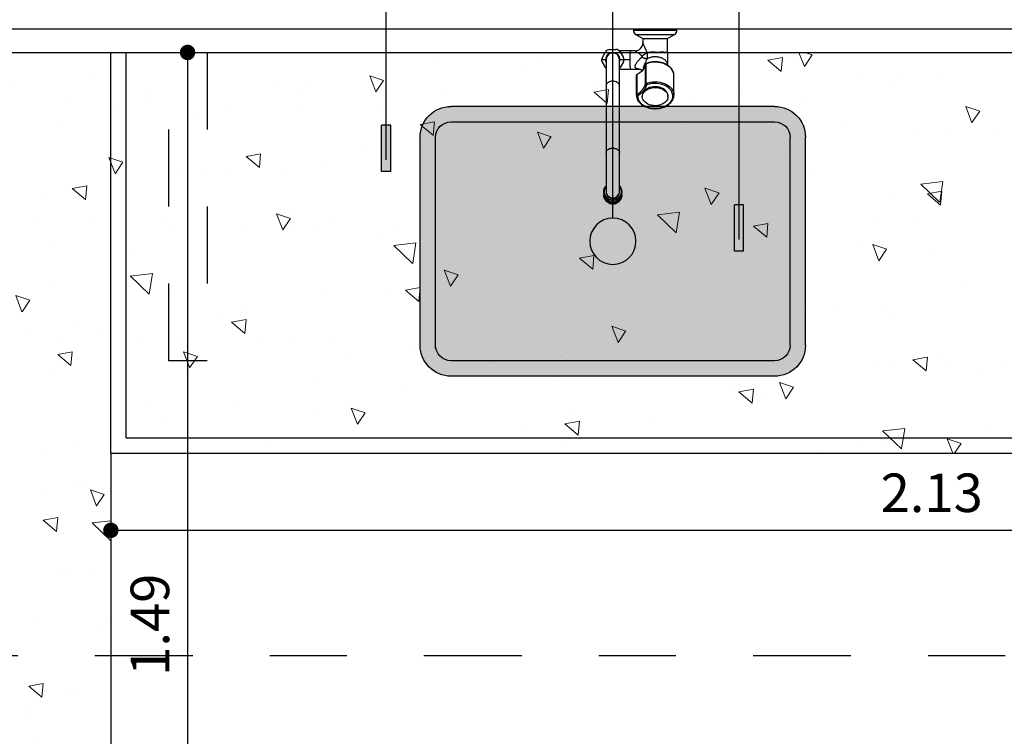
# Model space of a CAD drawing. Units: metres. Extents: x -11.2 to 58.3, y 348.7 to 398.2.
# Drawn here: x 46 to 47.3, y 369.2 to 370.1 of the extents above; entities that cross this region are included whole.
import ezdxf

# ---------------------------------------------------------------- set-up
doc = ezdxf.new("R2010")
doc.units = ezdxf.units.M
doc.header["$MEASUREMENT"] = 0
doc.header["$PDMODE"] = 34
doc.linetypes.add('CACHE', pattern=[0.24, 0.12, -0.12])
doc.linetypes.add('DASHDOT', pattern=[25.4, 12.7, -6.35, 0, -6.35])
for name, color, linetype in [('A-ALV ACABADA', 1, 'Continuous'), ('A-COTA', 2, 'Continuous'), ('A-MARCENARIA', 1, 'Continuous'), ('A-MOBILIÁRIO', 1, 'Continuous'), ('A-PENA 01', 1, 'Continuous'), ('A-TEXTO', 1, 'Continuous'), ('ARQ_HIDRO', 4, 'Continuous'), ('Construir', 10, 'Continuous')]:
    doc.layers.add(name, color=color, linetype=linetype)
doc.layers.add('A-HATCH', color=253, linetype='Continuous', lineweight=5)
doc.styles.add('CG', font='GOTHIC.TTF')
doc.dimstyles.new('25-COTA', dxfattribs={"dimscale": 0.25, "dimtxt": 0.2, "dimasz": 0.08, "dimexe": 0.12, "dimexo": 0.12, "dimgap": 0.09, "dimtad": 1, "dimzin": 12, "dimdsep": 46, "dimtxsty": 'CG', "dimblk1": 'DOT', "dimblk2": 'DOT', "dimsah": 1, "dimcen": -0.09, "dimclrd": 1, "dimclre": 1, "dimclrt": 256, "dimadec": 0, "dimazin": 0, "dimtfac": 100, "dimtix": 1, "dimtmove": 2, "dimatfit": 3, "dimldrblk": 'LEADER', "dimfxl": 1, "dimtolj": 1, "dimtzin": 0, "dimarcsym": 0})
pattern_1 = [(140, (0, 0), (0.01882564, 0.215178055), [0.0225, -0.2475]), (85, (0, 0), (-0.22565764, -0.0416254), [0.018, -0.198]), (190.451444, (0.00157, 0.01793), (-0.206832, 0.17355265), [0.01912206, -0.21034263]), (136.1842, (-0.06, 4e-18), (0.04965578, 0.3201724), [0.03375, -0.37125]), (186.63564, (-0.05586, 0.02668), (-0.29223558, 0.28039858), [0.0286831, -0.31551413]), (81.18416, (-0.06, 4e-18), (-0.29223558, 0.28039858), [0.027, -0.297]), (111, (-0.045, 0.03), (0.12078567, 0.179072116), [0.0225, -0.2475]), (56, (-0.045, 0.03), (-0.21754501, 0.0729946), [0.018, -0.198]), (161.451445, (-0.03493, 0.04492), (-0.09675935, 0.25206671), [0.01912206, -0.21034263]), (127.5, (0, 0), (-0.099868156, 0.003647957), [0, -0.1956, 0, -0.201, 0, -0.19875]), (97.5, (0, 0), (-0.118323514, 0.07892086), [0, -0.1146, 0, -0.1911, 0, -0.07575]), (57.5, (-4e-18, -0.0669), (0.006766462, 0.16014673), [0, -0.075, 0, -0.234, 0, -0.3105]), (47.5, (-6e-18, -0.0969), (-0.030031495, 0.17495585), [0, -0.0975, 0, -0.1554, 0, -0.2205])]

# ---------------------------------------------------------------- blocks, each defined once
blk = doc.blocks.new('pia dupla')
at = {"layer": 'Construir', "linetype": 'Continuous', "true_color": 0xc7c8ca}
h = blk.add_hatch(color=9, dxfattribs=at)
h.dxf.hatch_style = 1
h.paths.add_polyline_path([(-48463.69, -2901.78), (-48505.68, -2901.78, 0.414214), (-48509.68, -2905.78), (-48509.68, -2932.78, 0.414214), (-48505.68, -2936.78), (-48463.69, -2936.78, 0.414214), (-48459.69, -2932.78), (-48459.69, -2905.78, 0.414214)])
h.paths.add_polyline_path([(-48463.69, -2903.78, -0.414214), (-48461.69, -2905.78), (-48461.69, -2932.78, -0.414214), (-48463.69, -2934.78), (-48505.68, -2934.78, -0.414214), (-48507.68, -2932.78), (-48507.68, -2905.78, -0.414214), (-48505.68, -2903.78)], flags=16)
h.paths.add_polyline_path([(-48481.69, -2919.28, -1), (-48487.69, -2919.28, -1)], flags=0)
h = blk.add_hatch(color=9, dxfattribs=at)
h.dxf.hatch_style = 1
h.paths.add_polyline_path([(-48461.69, -2905.78, 0.414214), (-48463.69, -2903.78), (-48505.68, -2903.78, 0.414214), (-48507.68, -2905.78), (-48507.68, -2932.78, 0.414214), (-48505.68, -2934.78), (-48463.69, -2934.78, 0.414214), (-48461.69, -2932.78)])
h.paths.add_polyline_path([(-48481.69, -2919.28, -1), (-48487.69, -2919.28, -1)], flags=16)
h = blk.add_hatch(color=9, dxfattribs=at)
h.dxf.hatch_style = 1
h.paths.add_polyline_path([(-48481.69, -2919.28, 1), (-48487.69, -2919.28, 1)])
at = {"layer": 'ARQ_HIDRO'}
for p, q in [((-48505.68, -2901.78), (-48463.69, -2901.78)), ((-48463.69, -2903.78), (-48505.68, -2903.78)), ((-48509.68, -2932.78), (-48509.68, -2905.78)), ((-48507.68, -2932.78), (-48507.68, -2905.78)), ((-48461.69, -2933.13), (-48461.69, -2905.78)), ((-48459.69, -2933.13), (-48459.69, -2905.78)), ((-48505.68, -2934.78), (-48463.69, -2934.78)), ((-48505.68, -2936.78), (-48463.68, -2936.78))]:
    blk.add_line(p, q, dxfattribs=at)
blk.add_circle((-48484.69, -2919.28), 3, dxfattribs=at)
for centre, radius, start, end in [((-48505.68, -2905.78), 4, 90, 180), ((-48463.69, -2905.78), 4, 0, 90), ((-48505.68, -2905.78), 2, 90, 180), ((-48463.69, -2905.78), 2, 0, 90), ((-48505.68, -2932.78), 4, 180, 270), ((-48505.68, -2932.78), 2, 180, 270), ((-48463.69, -2932.78), 2, 270, 0), ((-48463.69, -2932.78), 4, 270, 0)]:
    blk.add_arc(centre, radius, start, end, dxfattribs=at)
blk = doc.blocks.new('gfb gfk')
at = {"layer": 'ARQ_HIDRO'}
for p, q in [((-72.6686, 155.4883), (-72.6701, 155.4883)), ((-72.6701, 155.4319), (-72.6701, 155.4883)), ((-72.6686, 155.4883), (-72.6686, 155.4319)), ((-72.6634, 155.4349), (-72.6634, 155.4853)), ((-72.6581, 155.4761), (-72.6634, 155.4853)), ((-72.6103, 155.4844), (-72.6105, 155.4844)), ((-72.5849, 155.4844), (-72.6104, 155.4844)), ((-72.6581, 155.4601), (-72.6581, 155.4761)), ((-72.6402, 155.4761), (-72.6581, 155.4761)), ((-72.6402, 155.4761), (-72.6236, 155.4761)), ((-72.5829, 155.4767), (-72.5838, 155.4767)), ((-72.6581, 155.4441), (-72.6581, 155.4601)), ((-72.6634, 155.4349), (-72.6581, 155.4441)), ((-72.6581, 155.4441), (-72.6524, 155.4441)), ((-72.6403, 155.4495), (-72.6403, 155.4495)), ((-72.6253, 155.4481), (-72.5999, 155.4481)), ((-72.5991, 155.4474), (-72.6246, 155.4474)), ((-72.5838, 155.4434), (-72.5829, 155.4434)), ((-72.6701, 155.4319), (-72.6686, 155.4319)), ((-72.6424, 155.4341), (-72.6424, 155.4283)), ((-72.6186, 155.4283), (-72.6186, 155.4392)), ((-72.6111, 155.4363), (-72.5856, 155.4363)), ((-72.5848, 155.4357), (-72.6103, 155.4357)), ((-72.6424, 155.4283), (-72.6424, 155.4134)), ((-72.641, 155.4145), (-72.6338, 155.4188)), ((-72.6307, 155.4196), (-72.6307, 155.4146)), ((-72.6305, 155.4277), (-72.6305, 155.4196)), ((-72.6278, 155.4188), (-72.6205, 155.4147)), ((-72.6186, 155.4138), (-72.6186, 155.4283)), ((-72.4577, 155.4167), (-72.4594, 155.4167)), ((-72.4569, 155.4167), (-72.4577, 155.4167)), ((-72.4552, 155.4167), (-72.4568, 155.4167)), ((-72.6439, 155.4009), (-72.644, 155.4093)), ((-72.5969, 155.4138), (-72.6307, 155.4138)), ((-72.5102, 155.4138), (-72.5969, 155.4138)), ((-72.4602, 155.4138), (-72.5102, 155.4138)), ((-72.4595, 155.4138), (-72.4602, 155.4138)), ((-72.4478, 155.4051), (-72.4461, 155.4051)), ((-72.4458, 155.4051), (-72.4461, 155.4051)), ((-72.4461, 155.4051), (-72.4461, 155.4051)), ((-72.4458, 155.4051), (-72.4458, 155.4051)), ((-72.4458, 155.4051), (-72.4452, 155.4051)), ((-72.6335, 155.3916), (-72.6408, 155.3957)), ((-72.6307, 155.3963), (-72.5969, 155.3963)), ((-72.6307, 155.3956), (-72.6307, 155.3909)), ((-72.6203, 155.396), (-72.6275, 155.3917)), ((-72.5969, 155.3963), (-72.5102, 155.3963)), ((-72.5102, 155.3963), (-72.4602, 155.3963)), ((-72.4602, 155.3963), (-72.4595, 155.3963)), ((-72.4594, 155.3934), (-72.4577, 155.3934)), ((-72.4577, 155.3934), (-72.4569, 155.3935)), ((-72.4568, 155.3934), (-72.4552, 155.3934))]:
    blk.add_line(p, q, dxfattribs=at)
for points in [[(-72.612, 155.4843, 0), (-72.6123, 155.4843, 0), (-72.6132, 155.4841, 0), (-72.614, 155.4839, 0), (-72.6148, 155.4837, 0), (-72.6156, 155.4833, 0), (-72.6164, 155.483, 0), (-72.6172, 155.4826, 0), (-72.6179, 155.4821, 0), (-72.6187, 155.4816, 0), (-72.6194, 155.481, 0), (-72.6201, 155.4804, 0), (-72.6208, 155.4797, 0), (-72.6215, 155.479, 0), (-72.6221, 155.4783, 0), (-72.6227, 155.4775, 0), (-72.6233, 155.4767, 0), (-72.6239, 155.4758, 0), (-72.6244, 155.4749, 0), (-72.6249, 155.474, 0), (-72.6253, 155.473, 0), (-72.6258, 155.472, 0), (-72.6261, 155.471, 0), (-72.6265, 155.47, 0), (-72.6268, 155.4689, 0), (-72.6271, 155.4678, 0), (-72.6273, 155.4667, 0), (-72.6276, 155.4656, 0), (-72.6277, 155.4645, 0), (-72.6279, 155.4633, 0), (-72.6279, 155.4622, 0), (-72.628, 155.461, 0), (-72.628, 155.4599, 0), (-72.628, 155.4587, 0), (-72.6279, 155.4576, 0), (-72.6278, 155.4565, 0), (-72.6277, 155.4553, 0), (-72.6275, 155.4542, 0), (-72.6273, 155.4531, 0), (-72.627, 155.452, 0), (-72.6267, 155.4509, 0), (-72.6264, 155.4499, 0), (-72.626, 155.4488, 0), (-72.6258, 155.4483, 0)], [(-72.6104, 155.4844, 0), (-72.6126, 155.4842, 0), (-72.6147, 155.4836, 0), (-72.6168, 155.4827, 0), (-72.6188, 155.4813, 0), (-72.6206, 155.4796, 0), (-72.6223, 155.4776, 0), (-72.6238, 155.4753, 0), (-72.6251, 155.4727, 0), (-72.6261, 155.4699, 0), (-72.6269, 155.467, 0), (-72.6273, 155.464, 0), (-72.6276, 155.4609, 0), (-72.6275, 155.4578, 0), (-72.6271, 155.4547, 0), (-72.6265, 155.4517, 0), (-72.6256, 155.4488, 0), (-72.6253, 155.4481, 0)], [(-72.5999, 155.4481, 0), (-72.6008, 155.4509, 0), (-72.6015, 155.4539, 0), (-72.602, 155.4569, 0), (-72.6021, 155.46, 0), (-72.602, 155.4632, 0), (-72.6016, 155.4662, 0), (-72.6009, 155.4692, 0), (-72.5999, 155.472, 0), (-72.5987, 155.4746, 0), (-72.5973, 155.477, 0), (-72.5957, 155.4791, 0), (-72.5938, 155.4809, 0), (-72.5919, 155.4823, 0), (-72.5898, 155.4834, 0), (-72.5877, 155.4841, 0), (-72.5855, 155.4844, 0), (-72.5849, 155.4844, 0)], [(-72.5837, 155.4372, 0), (-72.5816, 155.4374, 0), (-72.5795, 155.4381, 0), (-72.5775, 155.4391, 0), (-72.5756, 155.4404, 0), (-72.5738, 155.4421, 0), (-72.5723, 155.4442, 0), (-72.5709, 155.4465, 0), (-72.5697, 155.449, 0), (-72.5688, 155.4517, 0), (-72.5681, 155.4546, 0), (-72.5678, 155.4576, 0), (-72.5677, 155.4606, 0), (-72.5679, 155.4636, 0), (-72.5683, 155.4666, 0), (-72.5691, 155.4694, 0), (-72.5701, 155.4721, 0), (-72.5713, 155.4745, 0), (-72.5728, 155.4767, 0), (-72.5744, 155.4787, 0), (-72.5762, 155.4802, 0), (-72.5782, 155.4815, 0), (-72.5802, 155.4824, 0), (-72.5823, 155.4828, 0), (-72.5845, 155.4829, 0), (-72.5866, 155.4826, 0), (-72.5887, 155.4819, 0), (-72.5907, 155.4808, 0), (-72.5925, 155.4793, 0), (-72.5943, 155.4775, 0), (-72.5958, 155.4754, 0), (-72.5971, 155.4731, 0), (-72.5982, 155.4705, 0), (-72.5991, 155.4677, 0), (-72.5996, 155.4648, 0), (-72.5999, 155.4618, 0), (-72.6, 155.4588, 0), (-72.5997, 155.4558, 0), (-72.5992, 155.4529, 0), (-72.5984, 155.4501, 0), (-72.5979, 155.4488, 0)], [(-72.5848, 155.4357, 0), (-72.5843, 155.4357, 0), (-72.5835, 155.4358, 0), (-72.5827, 155.4359, 0), (-72.5818, 155.4361, 0), (-72.581, 155.4363, 0), (-72.5802, 155.4366, 0), (-72.5794, 155.4369, 0), (-72.5786, 155.4373, 0), (-72.5778, 155.4377, 0), (-72.5771, 155.4382, 0), (-72.5763, 155.4388, 0), (-72.5756, 155.4393, 0), (-72.5749, 155.44, 0), (-72.5742, 155.4406, 0), (-72.5736, 155.4414, 0), (-72.5729, 155.4421, 0), (-72.5723, 155.4429, 0), (-72.5718, 155.4438, 0), (-72.5712, 155.4446, 0), (-72.5707, 155.4455, 0), (-72.5702, 155.4465, 0), (-72.5698, 155.4475, 0), (-72.5694, 155.4485, 0), (-72.569, 155.4495, 0), (-72.5686, 155.4505, 0), (-72.5683, 155.4516, 0), (-72.5681, 155.4527, 0), (-72.5678, 155.4538, 0), (-72.5676, 155.4549, 0), (-72.5675, 155.456, 0), (-72.5674, 155.4572, 0), (-72.5673, 155.4583, 0), (-72.5672, 155.4595, 0), (-72.5672, 155.4606, 0), (-72.5673, 155.4618, 0), (-72.5674, 155.4629, 0), (-72.5675, 155.4641, 0), (-72.5676, 155.4652, 0), (-72.5678, 155.4663, 0), (-72.5681, 155.4674, 0), (-72.5683, 155.4685, 0), (-72.5686, 155.4696, 0), (-72.569, 155.4706, 0), (-72.5693, 155.4717, 0), (-72.5698, 155.4727, 0), (-72.5702, 155.4736, 0), (-72.5707, 155.4746, 0), (-72.5712, 155.4755, 0), (-72.5717, 155.4764, 0), (-72.5723, 155.4772, 0), (-72.5729, 155.478, 0), (-72.5736, 155.4788, 0), (-72.5742, 155.4795, 0), (-72.5749, 155.4802, 0), (-72.5756, 155.4808, 0), (-72.5763, 155.4814, 0), (-72.5771, 155.4819, 0), (-72.5778, 155.4824, 0), (-72.5786, 155.4829, 0), (-72.5794, 155.4832, 0), (-72.5802, 155.4836, 0), (-72.581, 155.4838, 0), (-72.5819, 155.4841, 0), (-72.5827, 155.4842, 0), (-72.5835, 155.4844, 0), (-72.5844, 155.4844, 0), (-72.5849, 155.4844, 0)], [(-72.6402, 155.4761, 0), (-72.6402, 155.4761, 0), (-72.6402, 155.476, 0), (-72.6402, 155.476, 0), (-72.6402, 155.4759, 0), (-72.6402, 155.4758, 0), (-72.6402, 155.4757, 0), (-72.6402, 155.4755, 0), (-72.6402, 155.4752, 0), (-72.6403, 155.4749, 0)], [(-72.6403, 155.4749, 0), (-72.6403, 155.4744, 0), (-72.6403, 155.4739, 0), (-72.6403, 155.4733, 0), (-72.6403, 155.4727, 0), (-72.6403, 155.4721, 0), (-72.6403, 155.4714, 0)], [(-72.6321, 155.4495, 0), (-72.6326, 155.4504, 0), (-72.633, 155.4514, 0), (-72.6334, 155.4523, 0), (-72.6338, 155.4534, 0), (-72.6341, 155.4544, 0), (-72.6344, 155.4555, 0), (-72.6346, 155.4566, 0), (-72.6347, 155.4577, 0), (-72.6348, 155.4589, 0), (-72.6348, 155.46, 0), (-72.6348, 155.4612, 0), (-72.6347, 155.4623, 0), (-72.6346, 155.4634, 0), (-72.6344, 155.4645, 0), (-72.6341, 155.4656, 0), (-72.6338, 155.4667, 0), (-72.6335, 155.4677, 0), (-72.6331, 155.4687, 0), (-72.6326, 155.4697, 0), (-72.6321, 155.4705, 0), (-72.6316, 155.4714, 0), (-72.631, 155.4722, 0), (-72.6304, 155.4729, 0), (-72.6297, 155.4735, 0), (-72.629, 155.4741, 0), (-72.6283, 155.4746, 0), (-72.6276, 155.4751, 0), (-72.6268, 155.4754, 0), (-72.626, 155.4757, 0), (-72.6252, 155.4759, 0), (-72.6244, 155.4761, 0), (-72.6236, 155.4761, 0)], [(-72.5838, 155.4767, 0), (-72.5857, 155.4765, 0), (-72.5874, 155.4759, 0), (-72.5891, 155.475, 0), (-72.5907, 155.4736, 0), (-72.5921, 155.472, 0), (-72.5933, 155.47, 0), (-72.5942, 155.4679, 0), (-72.595, 155.4655, 0), (-72.5954, 155.463, 0), (-72.5956, 155.4604, 0), (-72.5955, 155.4578, 0), (-72.5951, 155.4553, 0), (-72.5945, 155.4529, 0), (-72.5936, 155.4507, 0), (-72.5924, 155.4487, 0), (-72.5911, 155.4469, 0), (-72.5895, 155.4455, 0), (-72.5879, 155.4444, 0), (-72.5861, 155.4437, 0), (-72.5843, 155.4434, 0), (-72.5838, 155.4434, 0)], [(-72.5888, 155.4457, 0), (-72.5903, 155.4471, 0), (-72.5916, 155.4489, 0), (-72.5928, 155.451, 0), (-72.5936, 155.4532, 0), (-72.5943, 155.4556, 0), (-72.5946, 155.4582, 0), (-72.5947, 155.4607, 0), (-72.5945, 155.4633, 0), (-72.594, 155.4658, 0), (-72.5932, 155.4681, 0), (-72.5922, 155.4703, 0), (-72.591, 155.4722, 0), (-72.5896, 155.4738, 0), (-72.588, 155.4751, 0), (-72.5863, 155.476, 0), (-72.5845, 155.4766, 0), (-72.5829, 155.4767, 0)], [(-72.5829, 155.4767, 0), (-72.5811, 155.4765, 0), (-72.5793, 155.4759, 0), (-72.5776, 155.475, 0), (-72.5761, 155.4736, 0), (-72.5747, 155.472, 0), (-72.5735, 155.47, 0), (-72.5725, 155.4679, 0), (-72.5718, 155.4655, 0), (-72.5713, 155.463, 0), (-72.5711, 155.4604, 0), (-72.5712, 155.4578, 0), (-72.5716, 155.4553, 0), (-72.5723, 155.4529, 0), (-72.5732, 155.4507, 0), (-72.5743, 155.4487, 0), (-72.5757, 155.4469, 0), (-72.5772, 155.4455, 0), (-72.5789, 155.4444, 0), (-72.5806, 155.4437, 0), (-72.5824, 155.4434, 0), (-72.5829, 155.4434, 0)], [(-72.6403, 155.4495, 0), (-72.642, 155.4489, 0), (-72.6436, 155.4483, 0), (-72.645, 155.4476, 0), (-72.6461, 155.4472, 0), (-72.6471, 155.4467, 0), (-72.648, 155.4463, 0), (-72.6488, 155.4459, 0), (-72.6495, 155.4455, 0), (-72.6501, 155.4453, 0), (-72.6506, 155.445, 0), (-72.651, 155.4448, 0), (-72.6514, 155.4446, 0), (-72.6517, 155.4444, 0), (-72.652, 155.4443, 0), (-72.6521, 155.4442, 0), (-72.6522, 155.4441, 0), (-72.6523, 155.4441, 0), (-72.6524, 155.4441, 0), (-72.6524, 155.4441, 0)], [(-72.6424, 155.4341, 0), (-72.6424, 155.4341, 0), (-72.6424, 155.4341, 0), (-72.6423, 155.4342, 0), (-72.6422, 155.4343, 0), (-72.6421, 155.4344, 0), (-72.642, 155.4346, 0), (-72.6419, 155.4348, 0), (-72.6418, 155.435, 0), (-72.6415, 155.4355, 0), (-72.6411, 155.436, 0), (-72.6407, 155.4366, 0), (-72.6403, 155.4373, 0), (-72.6398, 155.438, 0), (-72.6392, 155.4388, 0), (-72.6386, 155.4396, 0), (-72.638, 155.4404, 0), (-72.6372, 155.4414, 0), (-72.6366, 155.4421, 0), (-72.6359, 155.4429, 0)], [(-72.6403, 155.4495, 0), (-72.6393, 155.4496, 0), (-72.6384, 155.4496, 0), (-72.6378, 155.4497, 0), (-72.6372, 155.4497, 0), (-72.6366, 155.4497, 0), (-72.636, 155.4497, 0), (-72.6353, 155.4497, 0), (-72.6346, 155.4497, 0), (-72.6341, 155.4497, 0), (-72.6335, 155.4496, 0), (-72.6329, 155.4496, 0), (-72.6321, 155.4495, 0)], [(-72.6359, 155.4429, 0), (-72.6361, 155.4434, 0), (-72.6363, 155.4439, 0), (-72.6366, 155.4445, 0), (-72.6369, 155.445, 0), (-72.6373, 155.4456, 0), (-72.6376, 155.4462, 0), (-72.638, 155.4467, 0), (-72.6384, 155.4473, 0), (-72.6389, 155.4479, 0), (-72.6393, 155.4485, 0), (-72.6398, 155.449, 0), (-72.6403, 155.4495, 0)], [(-72.6342, 155.4429, 0), (-72.6343, 155.443, 0), (-72.6344, 155.4431, 0), (-72.6345, 155.4431, 0), (-72.6346, 155.4432, 0), (-72.6347, 155.4432, 0), (-72.6347, 155.4432, 0), (-72.6348, 155.4432, 0), (-72.6349, 155.4433, 0), (-72.635, 155.4433, 0), (-72.635, 155.4433, 0), (-72.6351, 155.4433, 0), (-72.6352, 155.4432, 0), (-72.6353, 155.4432, 0), (-72.6354, 155.4432, 0), (-72.6355, 155.4432, 0), (-72.6355, 155.4431, 0), (-72.6356, 155.4431, 0), (-72.6357, 155.443, 0), (-72.6358, 155.443, 0), (-72.6359, 155.4429, 0)], [(-72.6342, 155.4429, 0), (-72.6341, 155.4432, 0), (-72.6339, 155.4435, 0), (-72.6337, 155.4439, 0), (-72.6336, 155.4443, 0), (-72.6334, 155.4447, 0), (-72.6333, 155.445, 0), (-72.6332, 155.4453, 0), (-72.6331, 155.4456, 0), (-72.6329, 155.4459, 0), (-72.6328, 155.4462, 0), (-72.6327, 155.4465, 0), (-72.6326, 155.4468, 0), (-72.6326, 155.4471, 0), (-72.6325, 155.4474, 0), (-72.6324, 155.4477, 0), (-72.6323, 155.448, 0), (-72.6322, 155.4485, 0), (-72.6321, 155.449, 0), (-72.6321, 155.4495, 0)], [(-72.6305, 155.4392, 0), (-72.6311, 155.4398, 0), (-72.6317, 155.4403, 0), (-72.6324, 155.441, 0), (-72.633, 155.4417, 0), (-72.6336, 155.4423, 0), (-72.6342, 155.4429, 0)], [(-72.6186, 155.4446, 0), (-72.6193, 155.4448, 0), (-72.6201, 155.445, 0), (-72.621, 155.4453, 0), (-72.6218, 155.4456, 0), (-72.6227, 155.4459, 0), (-72.6239, 155.4463, 0), (-72.625, 155.4467, 0), (-72.6262, 155.4472, 0), (-72.6273, 155.4476, 0), (-72.6289, 155.4483, 0), (-72.6305, 155.4489, 0), (-72.6321, 155.4495, 0)], [(-72.6321, 155.4495, 0), (-72.6321, 155.4495, 0), (-72.6321, 155.4495, 0), (-72.6321, 155.4495, 0), (-72.6321, 155.4495, 0), (-72.6321, 155.4495, 0), (-72.6321, 155.4495, 0), (-72.6321, 155.4495, 0), (-72.6321, 155.4495, 0)], [(-72.6253, 155.4481, 0), (-72.6255, 155.4481, 0), (-72.6257, 155.4481, 0), (-72.6258, 155.4482, 0), (-72.6258, 155.4483, 0), (-72.6258, 155.4483, 0)], [(-72.6253, 155.4481, 0), (-72.6252, 155.4479, 0), (-72.6251, 155.4477, 0), (-72.625, 155.4476, 0), (-72.6248, 155.4474, 0), (-72.6246, 155.4474, 0), (-72.6246, 155.4474, 0)], [(-72.6246, 155.4474, 0), (-72.6247, 155.4474, 0)], [(-72.6247, 155.4474, 0), (-72.6243, 155.4473, 0), (-72.6234, 155.447, 0), (-72.6226, 155.4467, 0), (-72.6217, 155.4464, 0), (-72.6209, 155.446, 0), (-72.6201, 155.4456, 0), (-72.6193, 155.4451, 0), (-72.6185, 155.4445, 0), (-72.6177, 155.4439, 0), (-72.6169, 155.4433, 0), (-72.6162, 155.4426, 0), (-72.6155, 155.4419, 0), (-72.6148, 155.4411, 0), (-72.6141, 155.4403, 0), (-72.6135, 155.4395, 0), (-72.6128, 155.4386, 0), (-72.6122, 155.4376, 0), (-72.6117, 155.4367, 0), (-72.6116, 155.4365, 0)], [(-72.6246, 155.4474, 0), (-72.6222, 155.4466, 0), (-72.6199, 155.4455, 0), (-72.6176, 155.4441, 0), (-72.6156, 155.4423, 0), (-72.6136, 155.4401, 0), (-72.6119, 155.4377, 0), (-72.6111, 155.4363, 0)], [(-72.6186, 155.4392, 0), (-72.6186, 155.4394, 0), (-72.6186, 155.4396, 0), (-72.6185, 155.4398, 0), (-72.6185, 155.44, 0), (-72.6185, 155.4402, 0), (-72.6184, 155.4404, 0), (-72.6183, 155.4407, 0), (-72.6182, 155.441, 0), (-72.6181, 155.4412, 0), (-72.618, 155.4415, 0), (-72.6178, 155.4418, 0), (-72.6176, 155.442, 0), (-72.6175, 155.4422, 0), (-72.6173, 155.4424, 0), (-72.6171, 155.4427, 0), (-72.6169, 155.443, 0), (-72.6167, 155.4431, 0)], [(-72.5979, 155.4488, 0), (-72.5981, 155.4487, 0), (-72.5983, 155.4486, 0), (-72.5985, 155.4485, 0), (-72.5987, 155.4484, 0), (-72.599, 155.4483, 0), (-72.5992, 155.4482, 0), (-72.5995, 155.4481, 0), (-72.5997, 155.4481, 0), (-72.5999, 155.4481, 0)], [(-72.5999, 155.4481, 0), (-72.5998, 155.4479, 0), (-72.5997, 155.4477, 0), (-72.5995, 155.4476, 0), (-72.5993, 155.4474, 0), (-72.5992, 155.4474, 0), (-72.5991, 155.4474, 0)], [(-72.5979, 155.4488, 0), (-72.5979, 155.4486, 0), (-72.598, 155.4483, 0), (-72.5981, 155.4481, 0), (-72.5983, 155.4479, 0), (-72.5984, 155.4477, 0), (-72.5986, 155.4476, 0), (-72.5987, 155.4474, 0), (-72.5989, 155.4474, 0), (-72.5991, 155.4474, 0)], [(-72.5856, 155.4363, 0), (-72.5873, 155.4389, 0), (-72.5891, 155.4412, 0), (-72.5911, 155.4432, 0), (-72.5932, 155.4448, 0), (-72.5955, 155.4461, 0), (-72.5979, 155.447, 0), (-72.5991, 155.4474, 0)], [(-72.5979, 155.4488, 0), (-72.5954, 155.4481, 0), (-72.5931, 155.447, 0), (-72.5908, 155.4455, 0), (-72.5886, 155.4437, 0), (-72.5867, 155.4415, 0), (-72.5848, 155.4391, 0), (-72.5837, 155.4372, 0)], [(-72.5829, 155.4434, 0), (-72.5847, 155.4436, 0), (-72.5865, 155.4442, 0), (-72.5882, 155.4452, 0), (-72.5888, 155.4457, 0)], [(-72.6186, 155.4392, 0), (-72.6186, 155.4386, 0), (-72.6187, 155.4379, 0), (-72.6188, 155.4373, 0), (-72.6189, 155.4368, 0), (-72.6191, 155.4362, 0), (-72.6193, 155.4358, 0), (-72.6195, 155.4354, 0), (-72.6198, 155.4351, 0), (-72.62, 155.4348, 0), (-72.6203, 155.4346, 0), (-72.6206, 155.4344, 0), (-72.6209, 155.4343, 0), (-72.6212, 155.4342, 0), (-72.6216, 155.4341, 0), (-72.6219, 155.4341, 0), (-72.6223, 155.4341, 0), (-72.6226, 155.4341, 0), (-72.623, 155.4342, 0), (-72.6234, 155.4343, 0), (-72.6238, 155.4344, 0), (-72.6242, 155.4346, 0), (-72.6247, 155.4348, 0), (-72.6251, 155.435, 0), (-72.6258, 155.4354, 0), (-72.6264, 155.4358, 0), (-72.6271, 155.4363, 0), (-72.6278, 155.4368, 0), (-72.6284, 155.4373, 0), (-72.6291, 155.4379, 0), (-72.6298, 155.4385, 0), (-72.6305, 155.4392, 0)], [(-72.6111, 155.4363, 0), (-72.6113, 155.4363, 0), (-72.6114, 155.4364, 0), (-72.6115, 155.4364, 0), (-72.6116, 155.4365, 0)], [(-72.6111, 155.4363, 0), (-72.611, 155.4361, 0), (-72.6108, 155.436, 0), (-72.6107, 155.4358, 0), (-72.6105, 155.4358, 0), (-72.6103, 155.4357, 0), (-72.6103, 155.4357, 0)], [(-72.5856, 155.4363, 0), (-72.5854, 155.4363, 0), (-72.5852, 155.4364, 0), (-72.585, 155.4364, 0), (-72.5848, 155.4365, 0), (-72.5845, 155.4366, 0), (-72.5843, 155.4368, 0), (-72.5841, 155.4369, 0), (-72.5839, 155.4371, 0), (-72.5837, 155.4372, 0)], [(-72.5856, 155.4363, 0), (-72.5855, 155.4361, 0), (-72.5854, 155.436, 0), (-72.5852, 155.4358, 0), (-72.585, 155.4358, 0), (-72.5848, 155.4357, 0), (-72.5848, 155.4357, 0)], [(-72.5848, 155.4357, 0), (-72.5846, 155.4358, 0), (-72.5844, 155.4358, 0), (-72.5843, 155.4359, 0), (-72.5841, 155.4361, 0), (-72.584, 155.4363, 0), (-72.5839, 155.4365, 0), (-72.5838, 155.4367, 0), (-72.5838, 155.437, 0), (-72.5837, 155.4372, 0)], [(-72.6305, 155.4277, 0), (-72.6314, 155.4277, 0), (-72.6323, 155.4277, 0), (-72.6333, 155.4277, 0), (-72.6342, 155.4277, 0), (-72.6348, 155.4277, 0), (-72.6354, 155.4277, 0), (-72.636, 155.4277, 0), (-72.6365, 155.4277, 0), (-72.6371, 155.4278, 0), (-72.6376, 155.4278, 0), (-72.6383, 155.4278, 0), (-72.6389, 155.4278, 0), (-72.6394, 155.4279, 0), (-72.6397, 155.4279, 0), (-72.64, 155.4279, 0), (-72.6403, 155.4279, 0), (-72.6405, 155.4279, 0), (-72.6408, 155.428, 0), (-72.641, 155.428, 0), (-72.6412, 155.428, 0), (-72.6415, 155.428, 0), (-72.6417, 155.4281, 0), (-72.6419, 155.4281, 0), (-72.6421, 155.4281, 0), (-72.6422, 155.4282, 0), (-72.6423, 155.4282, 0), (-72.6424, 155.4282, 0), (-72.6424, 155.4283, 0)], [(-72.6186, 155.4283, 0), (-72.6186, 155.4282, 0), (-72.6187, 155.4282, 0), (-72.6188, 155.4282, 0), (-72.6189, 155.4281, 0), (-72.6191, 155.4281, 0), (-72.6192, 155.4281, 0), (-72.6194, 155.4281, 0), (-72.6195, 155.428, 0), (-72.6197, 155.428, 0), (-72.6198, 155.428, 0), (-72.62, 155.428, 0), (-72.6205, 155.4279, 0), (-72.621, 155.4279, 0), (-72.6215, 155.4279, 0), (-72.6219, 155.4278, 0), (-72.6222, 155.4278, 0), (-72.6226, 155.4278, 0), (-72.623, 155.4278, 0), (-72.6233, 155.4278, 0), (-72.6242, 155.4277, 0), (-72.625, 155.4277, 0), (-72.6259, 155.4277, 0), (-72.6268, 155.4277, 0), (-72.6277, 155.4277, 0), (-72.6286, 155.4277, 0), (-72.6296, 155.4277, 0), (-72.6305, 155.4277, 0)], [(-72.4671, 155.4138, 0), (-72.4654, 155.415, 0), (-72.4636, 155.4159, 0), (-72.4617, 155.4165, 0), (-72.4597, 155.4167, 0), (-72.4594, 155.4167, 0)], [(-72.4594, 155.4167, 0), (-72.4573, 155.4166, 0), (-72.4554, 155.416, 0), (-72.4536, 155.4152, 0), (-72.4519, 155.414, 0), (-72.4505, 155.4126, 0), (-72.4493, 155.4109, 0), (-72.4485, 155.4091, 0), (-72.4479, 155.4071, 0), (-72.4478, 155.4051, 0)], [(-72.4461, 155.4051, 0), (-72.4461, 155.4057, 0), (-72.4462, 155.4063, 0), (-72.4462, 155.407, 0), (-72.4464, 155.4076, 0), (-72.4466, 155.4083, 0), (-72.4468, 155.4089, 0), (-72.447, 155.4096, 0), (-72.4473, 155.4102, 0), (-72.4476, 155.4108, 0), (-72.448, 155.4114, 0), (-72.4484, 155.4121, 0), (-72.4489, 155.4127, 0), (-72.4495, 155.4133, 0), (-72.4501, 155.4139, 0), (-72.4507, 155.4144, 0), (-72.4515, 155.4149, 0), (-72.4522, 155.4154, 0), (-72.4531, 155.4158, 0), (-72.4539, 155.4161, 0), (-72.4549, 155.4164, 0), (-72.4558, 155.4166, 0), (-72.4567, 155.4167, 0), (-72.4577, 155.4167, 0)], [(-72.4572, 155.4167, 0), (-72.4568, 155.4167, 0)], [(-72.4461, 155.4051, 0), (-72.4461, 155.4059, 0), (-72.4462, 155.4067, 0), (-72.4463, 155.4075, 0), (-72.4465, 155.4082, 0), (-72.4467, 155.4089, 0), (-72.447, 155.4095, 0), (-72.4472, 155.4101, 0), (-72.4475, 155.4106, 0), (-72.4479, 155.4113, 0), (-72.4483, 155.4119, 0), (-72.4488, 155.4126, 0), (-72.4494, 155.4132, 0), (-72.45, 155.4138, 0), (-72.4507, 155.4143, 0), (-72.4514, 155.4149, 0), (-72.4522, 155.4153, 0), (-72.453, 155.4157, 0), (-72.4538, 155.416, 0), (-72.4546, 155.4163, 0), (-72.4554, 155.4165, 0), (-72.4561, 155.4166, 0), (-72.4569, 155.4167, 0)], [(-72.4452, 155.4051, 0), (-72.4454, 155.4071, 0), (-72.4459, 155.4091, 0), (-72.4468, 155.4109, 0), (-72.4479, 155.4126, 0), (-72.4494, 155.414, 0), (-72.451, 155.4152, 0), (-72.4528, 155.416, 0), (-72.4548, 155.4166, 0), (-72.4568, 155.4167, 0)], [(-72.4552, 155.4167, 0), (-72.4543, 155.4167, 0), (-72.4534, 155.4166, 0), (-72.4525, 155.4164, 0), (-72.4516, 155.4162, 0), (-72.4508, 155.4158, 0), (-72.4499, 155.4155, 0), (-72.4491, 155.415, 0), (-72.4484, 155.4145, 0), (-72.4477, 155.4139, 0), (-72.447, 155.4133, 0), (-72.4464, 155.4126, 0), (-72.4458, 155.4119, 0), (-72.4453, 155.4112, 0), (-72.4449, 155.4104, 0), (-72.4445, 155.4095, 0), (-72.4442, 155.4087, 0), (-72.4439, 155.4078, 0), (-72.4437, 155.4069, 0), (-72.4436, 155.406, 0), (-72.4436, 155.4051, 0)], [(-72.445, 155.4107, 0), (-72.4454, 155.4113, 0), (-72.4458, 155.4119, 0), (-72.4463, 155.4126, 0), (-72.4469, 155.4132, 0), (-72.4475, 155.4138, 0), (-72.4482, 155.4143, 0), (-72.4489, 155.4149, 0), (-72.4497, 155.4153, 0), (-72.4505, 155.4157, 0), (-72.4513, 155.416, 0), (-72.4521, 155.4163, 0), (-72.4529, 155.4165, 0), (-72.4536, 155.4166, 0), (-72.4544, 155.4167, 0), (-72.4552, 155.4167, 0)], [(-72.5969, 155.4138, 0), (-72.5979, 155.4137, 0), (-72.5989, 155.4133, 0), (-72.5998, 155.4126, 0), (-72.6007, 155.4118, 0), (-72.6014, 155.4107, 0), (-72.602, 155.4094, 0), (-72.6024, 155.4081, 0), (-72.6027, 155.4066, 0), (-72.6028, 155.4051, 0), (-72.6027, 155.4036, 0), (-72.6024, 155.4021, 0), (-72.602, 155.4007, 0), (-72.6014, 155.3995, 0), (-72.6007, 155.3984, 0), (-72.5998, 155.3975, 0), (-72.5989, 155.3969, 0), (-72.5979, 155.3965, 0), (-72.5969, 155.3963, 0)], [(-72.5102, 155.3963, 0), (-72.5106, 155.3964, 0), (-72.5111, 155.3965, 0), (-72.5115, 155.3966, 0), (-72.512, 155.3968, 0), (-72.5124, 155.397, 0), (-72.5128, 155.3973, 0), (-72.5132, 155.3976, 0), (-72.5136, 155.398, 0), (-72.514, 155.3984, 0), (-72.5143, 155.3989, 0), (-72.5146, 155.3994, 0), (-72.5149, 155.3999, 0), (-72.5152, 155.4005, 0), (-72.5154, 155.4011, 0), (-72.5156, 155.4017, 0), (-72.5157, 155.4024, 0), (-72.5159, 155.403, 0), (-72.516, 155.4037, 0), (-72.516, 155.4044, 0), (-72.516, 155.4051, 0), (-72.516, 155.4058, 0), (-72.516, 155.4064, 0), (-72.5159, 155.4071, 0), (-72.5157, 155.4078, 0), (-72.5156, 155.4084, 0), (-72.5154, 155.409, 0), (-72.5152, 155.4096, 0), (-72.5149, 155.4102, 0), (-72.5146, 155.4108, 0), (-72.5143, 155.4113, 0), (-72.514, 155.4117, 0), (-72.5136, 155.4121, 0), (-72.5132, 155.4125, 0), (-72.5128, 155.4129, 0), (-72.5124, 155.4132, 0), (-72.512, 155.4134, 0), (-72.5115, 155.4136, 0), (-72.5111, 155.4137, 0), (-72.5106, 155.4138, 0), (-72.5102, 155.4138, 0), (-72.5102, 155.4138, 0)], [(-72.4656, 155.4138, 0), (-72.464, 155.4148, 0), (-72.4622, 155.4154, 0), (-72.4604, 155.4158, 0), (-72.4585, 155.4158, 0), (-72.4567, 155.4155, 0), (-72.4549, 155.4149, 0), (-72.4533, 155.4139, 0), (-72.4519, 155.4127, 0), (-72.4507, 155.4113, 0), (-72.4497, 155.4097, 0), (-72.4491, 155.408, 0), (-72.4487, 155.4061, 0), (-72.4487, 155.4042, 0), (-72.449, 155.4024, 0), (-72.4496, 155.4006, 0), (-72.4505, 155.399, 0), (-72.4517, 155.3976, 0), (-72.4531, 155.3963, 0), (-72.4548, 155.3954, 0), (-72.4565, 155.3947, 0), (-72.4583, 155.3944, 0), (-72.4602, 155.3944, 0), (-72.462, 155.3947, 0), (-72.4638, 155.3953, 0), (-72.4654, 155.3962, 0), (-72.4656, 155.3963, 0)], [(-72.4602, 155.3963, 0), (-72.4587, 155.3965, 0), (-72.4572, 155.3969, 0), (-72.4559, 155.3975, 0), (-72.4546, 155.3984, 0), (-72.4535, 155.3995, 0), (-72.4527, 155.4007, 0), (-72.452, 155.4021, 0), (-72.4516, 155.4036, 0), (-72.4515, 155.4051, 0), (-72.4516, 155.4066, 0), (-72.452, 155.4081, 0), (-72.4527, 155.4094, 0), (-72.4535, 155.4107, 0), (-72.4546, 155.4118, 0), (-72.4559, 155.4126, 0), (-72.4572, 155.4133, 0), (-72.4587, 155.4137, 0), (-72.4602, 155.4138, 0)], [(-72.4478, 155.4051, 0), (-72.4479, 155.4031, 0), (-72.4485, 155.4011, 0), (-72.4493, 155.3993, 0), (-72.4505, 155.3976, 0), (-72.4519, 155.3962, 0), (-72.4536, 155.395, 0), (-72.4554, 155.3941, 0), (-72.4573, 155.3936, 0), (-72.4594, 155.3934, 0)], [(-72.4577, 155.3934, 0), (-72.4567, 155.3935, 0), (-72.4558, 155.3936, 0), (-72.4549, 155.3938, 0), (-72.4539, 155.3941, 0), (-72.4531, 155.3944, 0), (-72.4522, 155.3948, 0), (-72.4515, 155.3953, 0), (-72.4507, 155.3958, 0), (-72.4501, 155.3963, 0), (-72.4495, 155.3969, 0), (-72.4489, 155.3975, 0), (-72.4484, 155.3981, 0), (-72.448, 155.3987, 0), (-72.4476, 155.3993, 0), (-72.4473, 155.4, 0), (-72.447, 155.4006, 0), (-72.4468, 155.4012, 0), (-72.4466, 155.4018, 0), (-72.4464, 155.4025, 0), (-72.4462, 155.4032, 0), (-72.4462, 155.4039, 0), (-72.4461, 155.4045, 0), (-72.4461, 155.4051, 0)], [(-72.4568, 155.3934, 0), (-72.4548, 155.3936, 0), (-72.4528, 155.3941, 0), (-72.451, 155.395, 0), (-72.4494, 155.3962, 0), (-72.4479, 155.3976, 0), (-72.4468, 155.3993, 0), (-72.4459, 155.4011, 0), (-72.4454, 155.4031, 0), (-72.4452, 155.4051, 0)], [(-72.4565, 155.3969, 0), (-72.4564, 155.3969, 0), (-72.4557, 155.3972, 0), (-72.4551, 155.3976, 0), (-72.4545, 155.398, 0), (-72.4539, 155.3984, 0), (-72.4534, 155.3989, 0), (-72.4529, 155.3995, 0), (-72.4524, 155.4001, 0), (-72.452, 155.4007, 0), (-72.4517, 155.4013, 0), (-72.4514, 155.402, 0), (-72.4512, 155.4027, 0), (-72.451, 155.4034, 0), (-72.4509, 155.4042, 0), (-72.4508, 155.4049, 0), (-72.4509, 155.4056, 0), (-72.4509, 155.4064, 0), (-72.4511, 155.4071, 0), (-72.4513, 155.4078, 0), (-72.4515, 155.4085, 0), (-72.4518, 155.4091, 0), (-72.4522, 155.4098, 0), (-72.4526, 155.4104, 0), (-72.4531, 155.4109, 0), (-72.4536, 155.4115, 0), (-72.4542, 155.412, 0), (-72.4548, 155.4124, 0), (-72.4554, 155.4128, 0), (-72.4561, 155.4131, 0), (-72.4565, 155.4133, 0)], [(-72.4436, 155.4051, 0), (-72.4436, 155.4042, 0), (-72.4437, 155.4033, 0), (-72.4439, 155.4024, 0), (-72.4442, 155.4015, 0), (-72.4445, 155.4006, 0), (-72.4449, 155.3998, 0), (-72.4453, 155.399, 0), (-72.4458, 155.3982, 0), (-72.4464, 155.3975, 0), (-72.447, 155.3968, 0), (-72.4477, 155.3962, 0), (-72.4484, 155.3957, 0), (-72.4491, 155.3951, 0), (-72.4499, 155.3947, 0), (-72.4508, 155.3943, 0), (-72.4516, 155.394, 0), (-72.4525, 155.3937, 0), (-72.4534, 155.3936, 0), (-72.4543, 155.3935, 0), (-72.4552, 155.3934, 0)], [(-72.4458, 155.4051, 0), (-72.446, 155.407, 0), (-72.4465, 155.4089, 0), (-72.4473, 155.4106, 0), (-72.4484, 155.4122, 0), (-72.4497, 155.4135, 0), (-72.4498, 155.4136, 0)], [(-72.4497, 155.3966, 0), (-72.4484, 155.398, 0), (-72.4473, 155.3996, 0), (-72.4465, 155.4013, 0), (-72.446, 155.4032, 0), (-72.4458, 155.4051, 0)], [(-72.4493, 155.4131, 0), (-72.448, 155.4117, 0), (-72.447, 155.4101, 0), (-72.4463, 155.4083, 0), (-72.4459, 155.4064, 0), (-72.4458, 155.4051, 0)], [(-72.4458, 155.4051, 0), (-72.446, 155.4032, 0), (-72.4465, 155.4013, 0), (-72.4473, 155.3996, 0), (-72.4484, 155.398, 0), (-72.4493, 155.3971, 0)], [(-72.4461, 155.4051, 0), (-72.4461, 155.4051, 0)], [(-72.4436, 155.4051, 0), (-72.4436, 155.4051, 0)], [(-72.6275, 155.3917, 0), (-72.6278, 155.3915, 0), (-72.6281, 155.3914, 0), (-72.6285, 155.3912, 0), (-72.6287, 155.3912, 0), (-72.629, 155.3911, 0), (-72.6292, 155.391, 0), (-72.6295, 155.391, 0), (-72.6297, 155.3909, 0), (-72.63, 155.3909, 0), (-72.6302, 155.3909, 0), (-72.6304, 155.3909, 0), (-72.6307, 155.3909, 0)], [(-72.4594, 155.3934, 0), (-72.4614, 155.3936, 0), (-72.4633, 155.3941, 0), (-72.4652, 155.395, 0), (-72.4668, 155.3962, 0), (-72.4671, 155.3963, 0)], [(-72.4568, 155.3934, 0), (-72.4572, 155.3934, 0)], [(-72.4493, 155.397, 0), (-72.4493, 155.3971, 0)]]:
    blk.add_polyline3d(points, dxfattribs=at)
for centre, radius, start, end in [((-72.6686, 155.4823), 0.006, 29.9997, 90), ((-72.6104, 155.4715), 0.013, 90.7175, 97.1198), ((-71.633, 155.4629), 1.0074, 179.5146, 179.8101), ((-71.0105, 155.4603), 1.6298, 179.7906, 180.006), ((-71.0109, 155.4599), 1.6295, 179.9938, 180.2093), ((-72.6524, 155.4341), 0.01, 0, 90), ((-71.5682, 155.4577), 1.0721, 180.2001, 180.4364), ((-72.6244, 155.4488), 0.0015, 201.7731, 257.9874), ((-72.6686, 155.4379), 0.006, 270, 330.0003), ((-72.6103, 155.4372), 0.0015, 209.2112, 270), ((-72.6308, 155.4136), 0.006, 89.1343, 120.6177), ((-72.6308, 155.4136), 0.006, 60.6249, 89.1408), ((-72.638, 155.4093), 0.006, 120.6185, 180.6157), ((-72.6307, 155.4051), 0.0095, 90, 270), ((-72.6307, 155.4051), 0.00873, 90, 270), ((-72.6307, 155.4051), 0.0095, 66.8493, 90), ((-72.6235, 155.4095), 0.00602, 46.2317, 60.5496), ((-72.4595, 155.4051), 0.00868, 69.7351, 89.9979), ((-72.4553, 155.4051), 0.0117, 7.5026, 28.5838), ((-72.4553, 155.4051), 0.0117, 331.4162, 352.4974), ((-72.6379, 155.401), 0.006, 180.6187, 240.6155), ((-72.6306, 155.3969), 0.006, 240.6248, 269.1407), ((-72.6307, 155.4051), 0.0095, 270, 293.1507), ((-72.6234, 155.4011), 0.00596, 300.5938, 307.301), ((-72.4595, 155.405), 0.00868, 270.0058, 290.3623)]:
    blk.add_arc(centre, radius, start, end, dxfattribs=at)
blk = doc.blocks.new('_Dot')
at = {"color": 0, "linetype": 'ByBlock', "lineweight": -2}
blk.add_line((-0.5, 0), (-1, 0), dxfattribs=at)
at = {"color": 0, "linetype": 'ByBlock', "const_width": 0.5}
blk.add_lwpolyline([(-0.25, 0, 1), (0.25, 0, 1)], format="xyb", close=True, dxfattribs=at)
blk = doc.blocks.new('*D28')
at = {"layer": 'A-COTA', "color": 1, "linetype": 'Continuous', "lineweight": -2, "transparency": 16777216}
for p, q in [((45.6092, 369.9535), (45.6092, 370.3909)), ((46.8104, 369.8659), (46.8104, 370.3909)), ((45.6292, 370.3609), (46.7904, 370.3609))]:
    blk.add_line(p, q, dxfattribs=at)
at = {"layer": 'Defpoints', "color": 0, "linetype": 'Continuous', "transparency": 16777216}
for p in [(46.8104, 370.3609), (45.6092, 369.9235), (46.8104, 369.8359)]:
    blk.add_point(p, dxfattribs=at)
at = {"layer": 'A-COTA', "color": 1, "linetype": 'Continuous', "lineweight": -2, "transparency": 16777216, "xscale": 0.02, "yscale": 0.02, "zscale": 0.02, "rotation": 180}
blk.add_blockref('_Dot', (45.6092, 370.3609), dxfattribs=at)
at = {"layer": 'A-COTA', "color": 1, "linetype": 'Continuous', "lineweight": -2, "transparency": 16777216, "xscale": 0.02, "yscale": 0.02, "zscale": 0.02}
blk.add_blockref('_Dot', (46.8104, 370.3609), dxfattribs=at)
at = {"layer": 'A-COTA', "linetype": 'Continuous', "transparency": 16777216, "insert": (46.2098, 370.4095), "char_height": 0.05, "attachment_point": 5, "style": 'CG'}
blk.add_mtext('\\A1;1.2', dxfattribs=at)
blk = doc.blocks.new('LEADER')
at = {"linetype": 'ByBlock'}
blk.add_hatch(color=0, dxfattribs=at).paths.add_polyline_path([(0.75, 0.3), (-2.25, 0.3), (-2.25, -0.3), (0.75, -0.3)])
at = {"color": 0, "linetype": 'ByBlock'}
for p, q in [((-2.25, 0), (-4.25, 0)), ((-2.25, 0.3), (-2.25, -0.3)), ((0.75, 0.3), (-2.25, 0.3)), ((0.75, 0.3), (0.75, -0.3)), ((0.75, -0.3), (-2.25, -0.3))]:
    blk.add_line(p, q, dxfattribs=at)
blk = doc.blocks.new('*D29')
at = {"layer": 'A-COTA', "color": 1, "linetype": 'Continuous', "lineweight": -2, "transparency": 16777216}
for p, q in [((46.8104, 369.8659), (46.8104, 370.3909)), ((47.6037, 369.8659), (47.6037, 370.3909)), ((46.8304, 370.3609), (47.5837, 370.3609))]:
    blk.add_line(p, q, dxfattribs=at)
at = {"layer": 'Defpoints', "color": 0, "linetype": 'Continuous', "transparency": 16777216}
for p in [(47.6037, 370.3609), (46.8104, 369.8359), (47.6037, 369.8359)]:
    blk.add_point(p, dxfattribs=at)
at = {"layer": 'A-COTA', "color": 1, "linetype": 'Continuous', "lineweight": -2, "transparency": 16777216, "xscale": 0.02, "yscale": 0.02, "zscale": 0.02, "rotation": 180}
blk.add_blockref('_Dot', (46.8104, 370.3609), dxfattribs=at)
at = {"layer": 'A-COTA', "color": 1, "linetype": 'Continuous', "lineweight": -2, "transparency": 16777216, "xscale": 0.02, "yscale": 0.02, "zscale": 0.02}
blk.add_blockref('_Dot', (47.6037, 370.3609), dxfattribs=at)
at = {"layer": 'A-COTA', "linetype": 'Continuous', "transparency": 16777216, "insert": (47.2071, 370.4096), "char_height": 0.05, "attachment_point": 5, "style": 'CG'}
blk.add_mtext('\\A1;.79', dxfattribs=at)
blk = doc.blocks.new('*D32')
at = {"layer": 'A-COTA', "color": 1, "linetype": 'Continuous', "lineweight": -2, "transparency": 16777216}
for p, q in [((45.9367, 369.9535), (45.9367, 370.4909)), ((48.8392, 370.1409), (48.8392, 370.4909)), ((45.9567, 370.4609), (48.8192, 370.4609))]:
    blk.add_line(p, q, dxfattribs=at)
at = {"layer": 'Defpoints', "color": 0, "linetype": 'Continuous', "transparency": 16777216}
for p in [(48.8392, 370.4609), (48.8392, 370.1109), (45.9367, 369.9235)]:
    blk.add_point(p, dxfattribs=at)
at = {"layer": 'A-COTA', "color": 1, "linetype": 'Continuous', "lineweight": -2, "transparency": 16777216, "xscale": 0.02, "yscale": 0.02, "zscale": 0.02, "rotation": 180}
blk.add_blockref('_Dot', (45.9367, 370.4609), dxfattribs=at)
at = {"layer": 'A-COTA', "color": 1, "linetype": 'Continuous', "lineweight": -2, "transparency": 16777216, "xscale": 0.02, "yscale": 0.02, "zscale": 0.02}
blk.add_blockref('_Dot', (48.8392, 370.4609), dxfattribs=at)
at = {"layer": 'A-COTA', "linetype": 'Continuous', "transparency": 16777216, "insert": (47.3879, 370.5096), "char_height": 0.05, "attachment_point": 5, "style": 'CG'}
blk.add_mtext('\\A1;2.9', dxfattribs=at)
blk = doc.blocks.new('*D35')
at = {"layer": 'A-COTA', "color": 1, "linetype": 'Continuous', "lineweight": -2, "transparency": 16777216}
for p, q in [((46.1592, 369.5309), (46.1592, 369.4309)), ((48.2892, 369.5309), (48.2892, 369.4309)), ((46.1792, 369.4609), (48.2692, 369.4609))]:
    blk.add_line(p, q, dxfattribs=at)
at = {"layer": 'Defpoints', "color": 0, "linetype": 'Continuous', "transparency": 16777216}
for p in [(46.1592, 369.5609), (48.2892, 369.5609), (48.2892, 369.4609)]:
    blk.add_point(p, dxfattribs=at)
at = {"layer": 'A-COTA', "color": 1, "linetype": 'Continuous', "lineweight": -2, "transparency": 16777216, "xscale": 0.02, "yscale": 0.02, "zscale": 0.02, "rotation": 180}
blk.add_blockref('_Dot', (46.1592, 369.4609), dxfattribs=at)
at = {"layer": 'A-COTA', "color": 1, "linetype": 'Continuous', "lineweight": -2, "transparency": 16777216, "xscale": 0.02, "yscale": 0.02, "zscale": 0.02}
blk.add_blockref('_Dot', (48.2892, 369.4609), dxfattribs=at)
at = {"layer": 'A-COTA', "linetype": 'Continuous', "transparency": 16777216, "insert": (47.2242, 369.5096), "char_height": 0.05, "attachment_point": 5, "style": 'CG'}
blk.add_mtext('\\A1;2.13', dxfattribs=at)
blk = doc.blocks.new('*D92')
at = {"layer": 'A-COTA', "color": 1, "linetype": 'Continuous', "lineweight": -2, "transparency": 16777216}
for p, q in [((46.1892, 370.0809), (46.2887, 370.0809)), ((46.2587, 370.0609), (46.2587, 368.6159)), ((46.1892, 368.5959), (46.2887, 368.5959))]:
    blk.add_line(p, q, dxfattribs=at)
at = {"layer": 'Defpoints', "color": 0, "linetype": 'Continuous', "transparency": 16777216}
for p in [(46.1592, 370.0809), (46.1592, 368.5959), (46.2587, 368.5959)]:
    blk.add_point(p, dxfattribs=at)
at = {"layer": 'A-COTA', "color": 1, "linetype": 'Continuous', "lineweight": -2, "transparency": 16777216, "xscale": 0.02, "yscale": 0.02, "zscale": 0.02}
for p, rotation in [((46.2587, 370.0809), 90), ((46.2587, 368.5959), 270)]:
    blk.add_blockref('_Dot', p, dxfattribs=dict(at, rotation=rotation))
at = {"layer": 'A-COTA', "linetype": 'Continuous', "transparency": 16777216, "insert": (46.2099, 369.3384), "char_height": 0.05, "attachment_point": 5, "rotation": 90, "style": 'CG'}
blk.add_mtext('\\A1;1.49', dxfattribs=at)

msp = doc.modelspace()

# ---------------------------------------------------------------- hatches: boundary and pattern name
at = {"layer": 'A-HATCH', "linetype": 'Continuous', "true_color": 0x636466}
h = msp.add_hatch(dxfattribs=at)
h.set_pattern_fill('AR-CONC', color=251, scale=0.03, angle=90)
h.set_pattern_definition(pattern_1)
h.paths.add_polyline_path([(45.6392, 369.8935), (45.9367, 369.8935), (45.9367, 370.0809), (46.1592, 370.0809), (46.1592, 368.5909), (45.6392, 368.5909)])
h = msp.add_hatch(dxfattribs=at)
h.set_pattern_fill('AR-CONC', color=251, scale=0.03, angle=90)
h.set_pattern_definition(pattern_1)
h.paths.add_polyline_path([(46.1592, 369.5609), (48.2892, 369.5609), (48.2892, 370.0809), (46.1592, 370.0809)])

# ---------------------------------------------------------------- linework, layer by layer
at = {"layer": 'A-ALV ACABADA', "ltscale": 10}
msp.add_line((48.906, 370.1109), (45.9067, 370.1109), dxfattribs=at)
at = {"layer": 'A-MARCENARIA', "linetype": 'Continuous'}
for p, q in [((46.1592, 369.5609), (46.1592, 370.0809)), ((46.1792, 369.5809), (46.1792, 370.0809)), ((46.1792, 369.5809), (48.2692, 369.5809)), ((46.1592, 369.5609), (46.1592, 364.5859)), ((46.1592, 369.5609), (48.2892, 369.5609))]:
    msp.add_line(p, q, dxfattribs=at)
msp.add_lwpolyline([(45.6092, 364.5859), (45.6392, 364.5859), (45.6392, 369.8828), (45.6392, 369.8935), (45.9067, 369.8935), (45.9367, 369.8935), (45.9367, 370.0809), (45.9367, 370.0809), (48.8392, 370.0809), (48.8392, 370.1109)], dxfattribs=at)
at = {"layer": 'A-MARCENARIA', "linetype": 'CACHE', "ltscale": 0.5}
msp.add_lwpolyline([(46.2842, 369.6809), (46.2342, 369.6809), (46.2342, 370.0809), (46.2842, 370.0809)], close=True, dxfattribs=at)
at = {"layer": 'A-PENA 01', "color": 2, "linetype": 'DASHDOT', "ltscale": 0.01}
msp.add_line((49.2544, 369.2979), (45.194, 369.2979), dxfattribs=at)

# ---------------------------------------------------------------- block references
at = {"layer": 'A-COTA', "linetype": 'Continuous', "rotation": 270}
msp.add_blockref('gfb gfk', (-108.5947, 297.4407), dxfattribs=at)
at = {"layer": 'A-MOBILIÁRIO', "color": 1, "linetype": 'Continuous', "xscale": -0.01000000000203727, "yscale": 0.01000000000203727, "zscale": 0.01000000000203727}
msp.add_blockref('pia dupla', (-438.0364, 399.0287), dxfattribs=at)

# ---------------------------------------------------------------- dimensions: what is measured, and where the dimension line sits
at = {"layer": 'A-COTA', "linetype": 'Continuous'}
for base, p1, p2, picture, middle in [((48.8392, 370.4609), (45.9367, 369.9235), (48.8392, 370.1109), '*D32', (47.3879, 370.5096)), ((46.8104, 370.3609), (45.6092, 369.9235), (46.8104, 369.8359), '*D28', (46.2098, 370.4095)), ((47.6037, 370.3609), (46.8104, 369.8359), (47.6037, 369.8359), '*D29', (47.2071, 370.4096)), ((48.2892, 369.4609), (46.1592, 369.5609), (48.2892, 369.5609), '*D35', (47.2242, 369.5096))]:
    dim = msp.add_linear_dim(base=base, p1=p1, p2=p2, dimstyle='25-COTA', dxfattribs=at)
    dim.commit()
    dim.dimension.update_dxf_attribs({"geometry": picture, "text_midpoint": middle})
dim = msp.add_linear_dim(base=(46.2587, 368.59586), p1=(46.15915, 370.08087), p2=(46.15916, 368.59586), angle=90, dimstyle='25-COTA', dxfattribs=at)
dim.commit()
dim.dimension.update_dxf_attribs({"geometry": '*D92', "text_midpoint": (46.20995, 369.33836)})

# ---------------------------------------------------------------- leaders
at = {"layer": 'A-TEXTO'}
for points in [[(46.5165, 369.9415), (46.5165, 370.7199)], [(46.9742, 369.8382), (46.9742, 370.7199)]]:
    msp.add_leader(points, dimstyle='25-COTA', dxfattribs=at)

doc.saveas('drawing.dxf')
